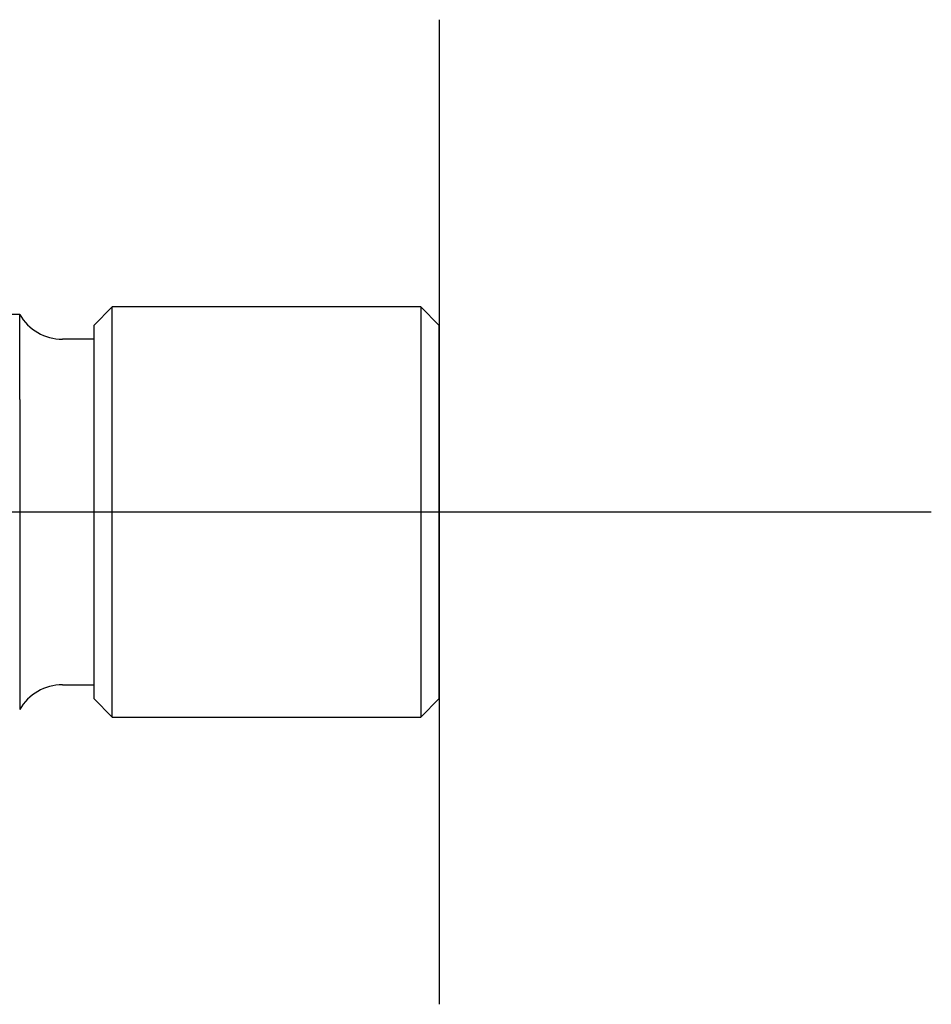
# Model space of a CAD drawing. Units: millimetres. Extents: x -18 to 542, y -18 to 670.
# Drawn here: x 320 to 357, y 160 to 200 of the extents above; entities that cross this region are included whole.
import ezdxf
from ezdxf.lldxf.tags import DXFTag

# ---------------------------------------------------------------- set-up
doc = ezdxf.new("R2010")
doc.units = ezdxf.units.MM
doc.layers.add('402167140_DURCHF', color=7, linetype='Continuous')
doc.layers.add('Default', color=7, linetype='Continuous')
tags = doc.linetypes.add('CENTER2', pattern=[28.575, 19.05, -3.175, 3.175, -3.175]).pattern_tags.tags
tags[10:11] = [DXFTag(74, 4), DXFTag(75, 0), DXFTag(340, '0'), DXFTag(46, 0.0), DXFTag(50, 0.0), DXFTag(44, 0.0), DXFTag(45, 0.0)]
tags[8:9] = [DXFTag(74, 4), DXFTag(75, 0), DXFTag(340, '0'), DXFTag(46, 0.0), DXFTag(50, 0.0), DXFTag(44, 0.0), DXFTag(45, 0.0)]
tags[6:7] = [DXFTag(74, 4), DXFTag(75, 0), DXFTag(340, '0'), DXFTag(46, 0.0), DXFTag(50, 0.0), DXFTag(44, 0.0), DXFTag(45, 0.0)]
tags[4:5] = [DXFTag(74, 4), DXFTag(75, 0), DXFTag(340, '0'), DXFTag(46, 0.0), DXFTag(50, 0.0), DXFTag(44, 0.0), DXFTag(45, 0.0)]

# ---------------------------------------------------------------- blocks, each defined once
blk = doc.blocks.new('SEANNOT_GROUP4')
at = {"layer": 'Default', "color": 7, "linetype": 'CENTER2'}
for p, q in [((336.991, 200.1), (336.991, 160.1)), ((356.991, 180.1), (316.991, 180.1))]:
    blk.add_line(p, q, dxfattribs=at)
blk = doc.blocks.new('SE2')
at = {"layer": '402167140_DURCHF', "color": 7, "linetype": 'Continuous'}
for p, q in [((323.699, 188.43), (322.949, 187.68)), ((323.699, 171.77), (323.699, 188.43)), ((336.241, 188.43), (323.699, 188.43)), ((336.241, 188.43), (336.241, 171.77)), ((336.991, 187.68), (336.241, 188.43)), ((319.94, 188.124), (317.475, 188.124)), ((319.94, 184.674), (319.94, 188.124)), ((322.949, 187.68), (322.949, 172.52)), ((336.991, 172.52), (336.991, 187.68)), ((322.949, 187.121), (321.677, 187.121)), ((319.94, 184.674), (319.94, 172.236)), ((321.677, 173.079), (322.949, 173.079)), ((322.949, 172.52), (323.699, 171.77)), ((336.241, 171.77), (336.991, 172.52)), ((319.94, 172.236), (319.94, 172.076)), ((323.699, 171.77), (336.241, 171.77))]:
    blk.add_line(p, q, dxfattribs=at)
for centre, start, end in [((321.677, 189.127), 210, 270), ((321.677, 171.073), 90, 150)]:
    blk.add_arc(centre, 2.006, start, end, dxfattribs=at)

msp = doc.modelspace()

# ---------------------------------------------------------------- block references
at = {"layer": 'Default'}
for name in ['SE2', 'SEANNOT_GROUP4']:
    msp.add_blockref(name, (0, 0), dxfattribs=at)

doc.saveas('drawing.dxf')
